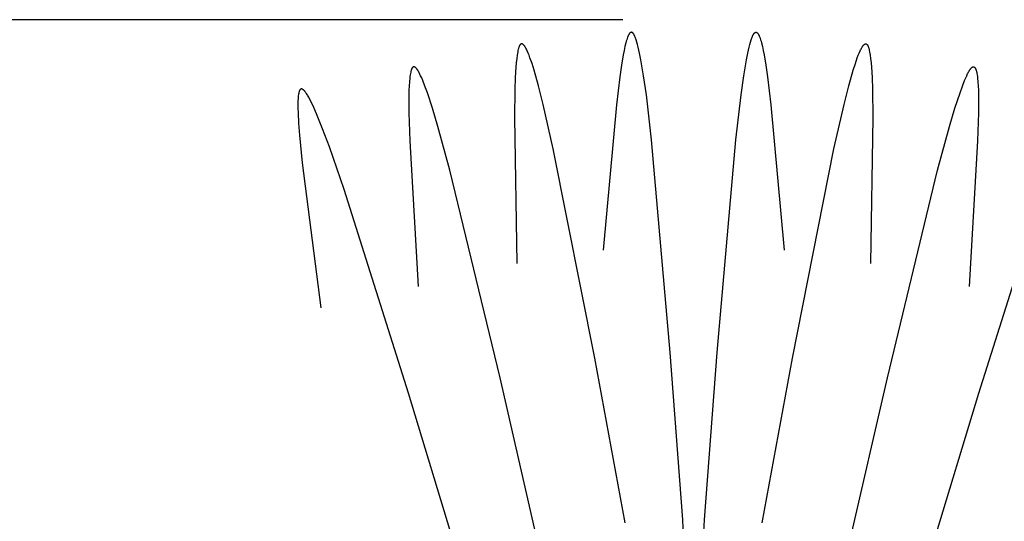
# Paper-space layout 'Web-Dwg' of a CAD drawing. Units: millimetres. Extents: x 34 to 220, y 39 to 166.
# Drawn here: x 183 to 200, y 137 to 145 of the extents above; entities that cross this region are included whole.
import ezdxf

# ---------------------------------------------------------------- set-up
doc = ezdxf.new("R2010")
doc.units = ezdxf.units.MM
doc.layers.get('0').update_dxf_attribs({"true_color": 0x000000})

psp = doc.layouts.new('Web-Dwg')

# ---------------------------------------------------------------- linework, layer by layer
at = {"color": 18, "true_color": 0x000000}
psp.add_line((193.313, 145.354), (142.413, 145.354), dxfattribs=at)
at = {"color": 18, "lineweight": -3, "true_color": 0x000000}
for p, q in [((193.38, 145.017), (193.372, 144.992)), ((193.387, 145.039), (193.38, 145.017)), ((193.394, 145.06), (193.387, 145.039)), ((193.398, 145.07), (193.394, 145.06)), ((193.402, 145.079), (193.398, 145.07)), ((193.406, 145.087), (193.402, 145.079)), ((193.409, 145.095), (193.406, 145.087)), ((193.413, 145.102), (193.409, 145.095)), ((193.415, 145.105), (193.413, 145.102)), ((193.417, 145.109), (193.415, 145.105)), ((193.419, 145.112), (193.417, 145.109)), ((193.42, 145.115), (193.419, 145.112)), ((193.422, 145.118), (193.42, 145.115)), ((193.424, 145.12), (193.422, 145.118)), ((193.426, 145.123), (193.424, 145.12)), ((193.428, 145.125), (193.426, 145.123)), ((193.43, 145.127), (193.428, 145.125)), ((193.432, 145.13), (193.43, 145.127)), ((193.434, 145.132), (193.432, 145.13)), ((193.435, 145.133), (193.434, 145.132)), ((193.437, 145.135), (193.435, 145.133)), ((193.439, 145.136), (193.437, 145.135)), ((193.442, 145.138), (193.439, 145.136)), ((193.445, 145.14), (193.442, 145.138)), ((193.448, 145.141), (193.445, 145.14)), ((193.45, 145.142), (193.448, 145.141)), ((193.453, 145.143), (193.45, 145.142)), ((193.456, 145.143), (193.453, 145.143)), ((193.459, 145.143), (193.456, 145.143)), ((193.461, 145.143), (193.459, 145.143)), ((193.464, 145.142), (193.461, 145.143)), ((193.467, 145.142), (193.464, 145.142)), ((193.47, 145.14), (193.467, 145.142)), ((193.473, 145.139), (193.47, 145.14)), ((193.475, 145.137), (193.473, 145.139)), ((193.478, 145.135), (193.475, 145.137)), ((193.481, 145.132), (193.478, 145.135)), ((193.484, 145.13), (193.481, 145.132)), ((193.487, 145.127), (193.484, 145.13)), ((193.489, 145.123), (193.487, 145.127)), ((193.492, 145.12), (193.489, 145.123)), ((193.495, 145.116), (193.492, 145.12)), ((193.498, 145.112), (193.495, 145.116)), ((193.501, 145.107), (193.498, 145.112)), ((193.503, 145.102), (193.501, 145.107)), ((193.506, 145.097), (193.503, 145.102)), ((193.509, 145.092), (193.506, 145.097)), ((193.512, 145.086), (193.509, 145.092)), ((193.515, 145.08), (193.512, 145.086)), ((193.517, 145.074), (193.515, 145.08)), ((193.523, 145.061), (193.517, 145.074)), ((193.529, 145.047), (193.523, 145.061)), ((193.534, 145.031), (193.529, 145.047)), ((193.54, 145.015), (193.534, 145.031)), ((193.551, 144.979), (193.54, 145.015)), ((195.46, 144.979), (195.471, 145.015)), ((195.471, 145.015), (195.477, 145.032)), ((195.477, 145.032), (195.483, 145.047)), ((195.483, 145.047), (195.488, 145.061)), ((195.488, 145.061), (195.494, 145.074)), ((195.494, 145.074), (195.497, 145.081)), ((195.497, 145.081), (195.499, 145.087)), ((195.499, 145.087), (195.502, 145.092)), ((195.502, 145.092), (195.505, 145.098)), ((195.505, 145.098), (195.508, 145.103)), ((195.508, 145.103), (195.511, 145.107)), ((195.511, 145.107), (195.514, 145.112)), ((195.514, 145.112), (195.516, 145.116)), ((195.516, 145.116), (195.519, 145.12)), ((195.519, 145.12), (195.522, 145.124)), ((195.522, 145.124), (195.525, 145.127)), ((195.525, 145.127), (195.528, 145.13)), ((195.528, 145.13), (195.53, 145.133)), ((195.53, 145.133), (195.533, 145.135)), ((195.533, 145.135), (195.536, 145.137)), ((195.536, 145.137), (195.539, 145.139)), ((195.539, 145.139), (195.541, 145.14)), ((195.541, 145.14), (195.544, 145.142)), ((195.544, 145.142), (195.547, 145.143)), ((195.547, 145.143), (195.55, 145.143)), ((195.55, 145.143), (195.553, 145.143)), ((195.553, 145.143), (195.555, 145.143)), ((195.555, 145.143), (195.558, 145.143)), ((195.558, 145.143), (195.561, 145.142)), ((195.561, 145.142), (195.564, 145.141)), ((195.564, 145.141), (195.566, 145.14)), ((195.566, 145.14), (195.569, 145.138)), ((195.569, 145.138), (195.572, 145.136)), ((195.572, 145.136), (195.574, 145.135)), ((195.574, 145.135), (195.576, 145.133)), ((195.576, 145.133), (195.578, 145.132)), ((195.578, 145.132), (195.58, 145.13)), ((195.58, 145.13), (195.581, 145.127)), ((195.581, 145.127), (195.583, 145.125)), ((195.583, 145.125), (195.585, 145.123)), ((195.585, 145.123), (195.587, 145.12)), ((195.587, 145.12), (195.589, 145.118)), ((195.589, 145.118), (195.591, 145.115)), ((195.591, 145.115), (195.593, 145.112)), ((195.593, 145.112), (195.594, 145.109)), ((195.594, 145.109), (195.596, 145.105)), ((195.596, 145.105), (195.598, 145.102)), ((195.598, 145.102), (195.602, 145.095)), ((195.602, 145.095), (195.606, 145.087)), ((195.606, 145.087), (195.609, 145.078)), ((195.609, 145.078), (195.613, 145.069)), ((195.613, 145.069), (195.617, 145.06)), ((195.617, 145.06), (195.624, 145.039)), ((195.624, 145.039), (195.632, 145.017)), ((195.632, 145.017), (195.639, 144.992)), ((191.557, 144.859), (191.552, 144.838)), ((191.56, 144.869), (191.557, 144.859)), ((191.563, 144.878), (191.56, 144.869)), ((191.565, 144.887), (191.563, 144.878)), ((191.568, 144.895), (191.565, 144.887)), ((191.571, 144.903), (191.568, 144.895)), ((191.573, 144.906), (191.571, 144.903)), ((191.574, 144.91), (191.573, 144.906)), ((191.576, 144.913), (191.574, 144.91)), ((191.577, 144.916), (191.576, 144.913)), ((191.579, 144.919), (191.577, 144.916)), ((191.58, 144.922), (191.579, 144.919)), ((191.582, 144.925), (191.58, 144.922)), ((191.584, 144.928), (191.582, 144.925)), ((191.585, 144.93), (191.584, 144.928)), ((191.587, 144.932), (191.585, 144.93)), ((191.589, 144.934), (191.587, 144.932)), ((191.59, 144.936), (191.589, 144.934)), ((191.592, 144.938), (191.59, 144.936)), ((191.594, 144.94), (191.592, 144.938)), ((191.596, 144.942), (191.594, 144.94)), ((191.599, 144.944), (191.596, 144.942)), ((191.601, 144.946), (191.599, 144.944)), ((191.604, 144.947), (191.601, 144.946)), ((191.607, 144.948), (191.604, 144.947)), ((191.609, 144.949), (191.607, 144.948)), ((191.612, 144.949), (191.609, 144.949)), ((191.615, 144.949), (191.612, 144.949)), ((191.618, 144.949), (191.615, 144.949)), ((191.621, 144.948), (191.618, 144.949)), ((191.624, 144.947), (191.621, 144.948)), ((191.627, 144.946), (191.624, 144.947)), ((191.63, 144.944), (191.627, 144.946)), ((191.633, 144.943), (191.63, 144.944)), ((191.636, 144.94), (191.633, 144.943)), ((191.639, 144.938), (191.636, 144.94)), ((191.642, 144.935), (191.639, 144.938)), ((191.645, 144.932), (191.642, 144.935)), ((191.648, 144.929), (191.645, 144.932)), ((191.651, 144.925), (191.648, 144.929)), ((191.655, 144.922), (191.651, 144.925)), ((191.658, 144.917), (191.655, 144.922)), ((191.661, 144.913), (191.658, 144.917)), ((191.665, 144.908), (191.661, 144.913)), ((191.668, 144.903), (191.665, 144.908)), ((191.671, 144.898), (191.668, 144.903)), ((191.675, 144.892), (191.671, 144.898)), ((191.678, 144.886), (191.675, 144.892)), ((191.685, 144.874), (191.678, 144.886)), ((191.693, 144.86), (191.685, 144.874)), ((191.7, 144.846), (191.693, 144.86)), ((193.35, 144.905), (193.336, 144.837)), ((193.365, 144.965), (193.35, 144.905)), ((193.372, 144.992), (193.365, 144.965)), ((193.563, 144.938), (193.551, 144.979)), ((193.574, 144.894), (193.563, 144.938)), ((193.597, 144.794), (193.574, 144.894)), ((195.415, 144.795), (195.437, 144.895)), ((195.437, 144.895), (195.449, 144.939)), ((195.449, 144.939), (195.46, 144.979)), ((195.639, 144.992), (195.646, 144.965)), ((195.646, 144.965), (195.661, 144.905)), ((195.661, 144.905), (195.676, 144.837)), ((197.311, 144.846), (197.319, 144.86)), ((197.319, 144.86), (197.326, 144.874)), ((197.326, 144.874), (197.333, 144.886)), ((197.333, 144.886), (197.336, 144.892)), ((197.336, 144.892), (197.34, 144.898)), ((197.34, 144.898), (197.343, 144.903)), ((197.343, 144.903), (197.347, 144.908)), ((197.347, 144.908), (197.35, 144.913)), ((197.35, 144.913), (197.353, 144.917)), ((197.353, 144.917), (197.357, 144.922)), ((197.357, 144.922), (197.36, 144.925)), ((197.36, 144.925), (197.363, 144.929)), ((197.363, 144.929), (197.366, 144.932)), ((197.366, 144.932), (197.369, 144.935)), ((197.369, 144.935), (197.372, 144.938)), ((197.372, 144.938), (197.376, 144.94)), ((197.376, 144.94), (197.379, 144.943)), ((197.379, 144.943), (197.382, 144.944)), ((197.382, 144.944), (197.385, 144.946)), ((197.385, 144.946), (197.388, 144.947)), ((197.388, 144.947), (197.39, 144.948)), ((197.39, 144.948), (197.393, 144.949)), ((197.393, 144.949), (197.396, 144.949)), ((197.396, 144.949), (197.399, 144.949)), ((197.399, 144.949), (197.402, 144.949)), ((197.402, 144.949), (197.405, 144.948)), ((197.405, 144.948), (197.407, 144.947)), ((197.407, 144.947), (197.41, 144.946)), ((197.41, 144.946), (197.412, 144.944)), ((197.412, 144.944), (197.415, 144.942)), ((197.415, 144.942), (197.418, 144.94)), ((197.418, 144.94), (197.419, 144.938)), ((197.419, 144.938), (197.421, 144.936)), ((197.421, 144.936), (197.423, 144.934)), ((197.423, 144.934), (197.424, 144.932)), ((197.424, 144.932), (197.426, 144.93)), ((197.426, 144.93), (197.428, 144.928)), ((197.428, 144.928), (197.429, 144.925)), ((197.429, 144.925), (197.431, 144.922)), ((197.431, 144.922), (197.432, 144.919)), ((197.432, 144.919), (197.434, 144.916)), ((197.434, 144.916), (197.435, 144.913)), ((197.435, 144.913), (197.437, 144.91)), ((197.437, 144.91), (197.439, 144.906)), ((197.439, 144.906), (197.44, 144.903)), ((197.44, 144.903), (197.443, 144.895)), ((197.443, 144.895), (197.446, 144.887)), ((197.446, 144.887), (197.449, 144.878)), ((197.449, 144.878), (197.451, 144.869)), ((197.451, 144.869), (197.454, 144.859)), ((197.454, 144.859), (197.459, 144.838)), ((191.53, 144.7), (191.523, 144.631)), ((191.538, 144.761), (191.53, 144.7)), ((191.542, 144.789), (191.538, 144.761)), ((191.547, 144.814), (191.542, 144.789)), ((191.552, 144.838), (191.547, 144.814)), ((191.707, 144.83), (191.7, 144.846)), ((191.722, 144.795), (191.707, 144.83)), ((191.738, 144.756), (191.722, 144.795)), ((191.754, 144.714), (191.738, 144.756)), ((191.788, 144.617), (191.754, 144.714)), ((193.321, 144.762), (193.292, 144.59)), ((193.336, 144.837), (193.321, 144.762)), ((193.619, 144.679), (193.597, 144.794)), ((195.392, 144.68), (195.415, 144.795)), ((195.676, 144.837), (195.69, 144.762)), ((195.69, 144.762), (195.719, 144.59)), ((197.224, 144.617), (197.257, 144.714)), ((197.257, 144.714), (197.273, 144.756)), ((197.273, 144.756), (197.289, 144.795)), ((197.289, 144.795), (197.304, 144.83)), ((197.304, 144.83), (197.311, 144.846)), ((197.459, 144.838), (197.464, 144.814)), ((197.464, 144.814), (197.469, 144.789)), ((197.469, 144.789), (197.473, 144.761)), ((197.473, 144.761), (197.481, 144.7)), ((197.481, 144.7), (197.489, 144.631)), ((189.761, 144.519), (189.76, 144.515)), ((189.762, 144.523), (189.761, 144.519)), ((189.764, 144.526), (189.762, 144.523)), ((189.765, 144.529), (189.764, 144.526)), ((189.767, 144.532), (189.765, 144.529)), ((189.768, 144.535), (189.767, 144.532)), ((189.77, 144.538), (189.768, 144.535)), ((189.771, 144.541), (189.77, 144.538)), ((189.773, 144.543), (189.771, 144.541)), ((189.774, 144.545), (189.773, 144.543)), ((189.776, 144.548), (189.774, 144.545)), ((189.777, 144.55), (189.776, 144.548)), ((189.779, 144.552), (189.777, 144.55)), ((189.781, 144.553), (189.779, 144.552)), ((189.783, 144.556), (189.781, 144.553)), ((189.786, 144.558), (189.783, 144.556)), ((189.788, 144.559), (189.786, 144.558)), ((189.791, 144.561), (189.788, 144.559)), ((189.793, 144.562), (189.791, 144.561)), ((189.796, 144.563), (189.793, 144.562)), ((189.799, 144.563), (189.796, 144.563)), ((189.802, 144.563), (189.799, 144.563)), ((189.804, 144.563), (189.802, 144.563)), ((189.807, 144.563), (189.804, 144.563)), ((189.81, 144.562), (189.807, 144.563)), ((189.813, 144.561), (189.81, 144.562)), ((189.816, 144.559), (189.813, 144.561)), ((189.819, 144.558), (189.816, 144.559)), ((189.823, 144.556), (189.819, 144.558)), ((189.826, 144.553), (189.823, 144.556)), ((189.829, 144.551), (189.826, 144.553)), ((189.832, 144.548), (189.829, 144.551)), ((189.836, 144.545), (189.832, 144.548)), ((189.839, 144.541), (189.836, 144.545)), ((189.842, 144.538), (189.839, 144.541)), ((189.846, 144.534), (189.842, 144.538)), ((189.849, 144.529), (189.846, 144.534)), ((189.853, 144.525), (189.849, 144.529)), ((189.856, 144.52), (189.853, 144.525)), ((189.86, 144.515), (189.856, 144.52)), ((191.516, 144.555), (191.506, 144.381)), ((191.523, 144.631), (191.516, 144.555)), ((191.823, 144.505), (191.788, 144.617)), ((193.292, 144.59), (193.263, 144.392)), ((193.665, 144.409), (193.619, 144.679)), ((195.347, 144.41), (195.392, 144.68)), ((195.719, 144.59), (195.748, 144.392)), ((197.189, 144.505), (197.224, 144.617)), ((197.489, 144.631), (197.495, 144.555)), ((197.495, 144.555), (197.505, 144.381)), ((199.151, 144.515), (199.155, 144.52)), ((199.155, 144.52), (199.158, 144.525)), ((199.158, 144.525), (199.162, 144.529)), ((199.162, 144.529), (199.165, 144.534)), ((199.165, 144.534), (199.169, 144.538)), ((199.169, 144.538), (199.172, 144.541)), ((199.172, 144.541), (199.176, 144.545)), ((199.176, 144.545), (199.179, 144.548)), ((199.179, 144.548), (199.182, 144.551)), ((199.182, 144.551), (199.185, 144.553)), ((199.185, 144.553), (199.189, 144.556)), ((199.189, 144.556), (199.192, 144.558)), ((199.192, 144.558), (199.195, 144.559)), ((199.195, 144.559), (199.198, 144.561)), ((199.198, 144.561), (199.201, 144.562)), ((199.201, 144.562), (199.204, 144.563)), ((199.204, 144.563), (199.207, 144.563)), ((199.207, 144.563), (199.21, 144.563)), ((199.21, 144.563), (199.212, 144.563)), ((199.212, 144.563), (199.215, 144.563)), ((199.215, 144.563), (199.218, 144.562)), ((199.218, 144.562), (199.221, 144.561)), ((199.221, 144.561), (199.223, 144.559)), ((199.223, 144.559), (199.226, 144.558)), ((199.226, 144.558), (199.228, 144.556)), ((199.228, 144.556), (199.231, 144.553)), ((199.231, 144.553), (199.232, 144.552)), ((199.232, 144.552), (199.234, 144.55)), ((199.234, 144.55), (199.235, 144.548)), ((199.235, 144.548), (199.237, 144.545)), ((199.237, 144.545), (199.239, 144.543)), ((199.239, 144.543), (199.24, 144.541)), ((199.24, 144.541), (199.242, 144.538)), ((199.242, 144.538), (199.243, 144.535)), ((199.243, 144.535), (199.245, 144.532)), ((199.245, 144.532), (199.246, 144.529)), ((199.246, 144.529), (199.247, 144.526)), ((199.247, 144.526), (199.249, 144.523)), ((199.249, 144.523), (199.25, 144.519)), ((199.25, 144.519), (199.251, 144.515)), ((189.733, 144.373), (189.727, 144.311)), ((189.736, 144.4), (189.733, 144.373)), ((189.739, 144.426), (189.736, 144.4)), ((189.743, 144.45), (189.739, 144.426)), ((189.748, 144.471), (189.743, 144.45)), ((189.75, 144.481), (189.748, 144.471)), ((189.752, 144.49), (189.75, 144.481)), ((189.755, 144.499), (189.752, 144.49)), ((189.757, 144.508), (189.755, 144.499)), ((189.76, 144.515), (189.757, 144.508)), ((189.864, 144.509), (189.86, 144.515)), ((189.867, 144.504), (189.864, 144.509)), ((189.875, 144.491), (189.867, 144.504)), ((189.883, 144.478), (189.875, 144.491)), ((189.891, 144.464), (189.883, 144.478)), ((189.899, 144.448), (189.891, 144.464)), ((189.915, 144.414), (189.899, 144.448)), ((189.933, 144.376), (189.915, 144.414)), ((189.95, 144.334), (189.933, 144.376)), ((191.506, 144.381), (191.499, 144.181)), ((191.897, 144.241), (191.823, 144.505)), ((193.263, 144.392), (193.206, 143.925)), ((193.71, 144.09), (193.665, 144.409)), ((195.302, 144.091), (195.347, 144.41)), ((195.748, 144.392), (195.805, 143.925)), ((197.114, 144.241), (197.189, 144.505)), ((197.505, 144.381), (197.513, 144.181)), ((199.061, 144.334), (199.079, 144.376)), ((199.079, 144.376), (199.096, 144.414)), ((199.096, 144.414), (199.112, 144.448)), ((199.112, 144.448), (199.121, 144.464)), ((199.121, 144.464), (199.128, 144.478)), ((199.128, 144.478), (199.136, 144.491)), ((199.136, 144.491), (199.144, 144.504)), ((199.144, 144.504), (199.147, 144.509)), ((199.147, 144.509), (199.151, 144.515)), ((199.251, 144.515), (199.254, 144.508)), ((199.254, 144.508), (199.257, 144.499)), ((199.257, 144.499), (199.259, 144.49)), ((199.259, 144.49), (199.261, 144.481)), ((199.261, 144.481), (199.264, 144.471)), ((199.264, 144.471), (199.268, 144.45)), ((199.268, 144.45), (199.272, 144.426)), ((199.272, 144.426), (199.275, 144.4)), ((199.275, 144.4), (199.279, 144.373)), ((199.279, 144.373), (199.284, 144.311)), ((187.894, 144.186), (187.891, 144.183)), ((187.896, 144.187), (187.894, 144.186)), ((187.899, 144.189), (187.896, 144.187)), ((187.901, 144.19), (187.899, 144.189)), ((187.904, 144.191), (187.901, 144.19)), ((187.906, 144.192), (187.904, 144.191)), ((187.909, 144.192), (187.906, 144.192)), ((187.912, 144.192), (187.909, 144.192)), ((187.915, 144.192), (187.912, 144.192)), ((187.918, 144.191), (187.915, 144.192)), ((187.921, 144.19), (187.918, 144.191)), ((187.924, 144.189), (187.921, 144.19)), ((187.927, 144.188), (187.924, 144.189)), ((187.931, 144.186), (187.927, 144.188)), ((187.934, 144.184), (187.931, 144.186)), ((189.723, 144.242), (189.719, 144.166)), ((189.727, 144.311), (189.723, 144.242)), ((189.988, 144.238), (189.95, 144.334)), ((190.028, 144.128), (189.988, 144.238)), ((191.976, 143.929), (191.897, 144.241)), ((197.035, 143.929), (197.114, 144.241)), ((198.984, 144.128), (199.023, 144.238)), ((199.023, 144.238), (199.061, 144.334)), ((199.284, 144.311), (199.289, 144.242)), ((199.289, 144.242), (199.292, 144.166)), ((187.855, 144.025), (187.853, 143.997)), ((187.857, 144.051), (187.855, 144.025)), ((187.859, 144.075), (187.857, 144.051)), ((187.862, 144.096), (187.859, 144.075)), ((187.863, 144.107), (187.862, 144.096)), ((187.865, 144.116), (187.863, 144.107)), ((187.867, 144.125), (187.865, 144.116)), ((187.869, 144.134), (187.867, 144.125)), ((187.871, 144.141), (187.869, 144.134)), ((187.872, 144.145), (187.871, 144.141)), ((187.873, 144.149), (187.872, 144.145)), ((187.874, 144.152), (187.873, 144.149)), ((187.875, 144.156), (187.874, 144.152)), ((187.877, 144.159), (187.875, 144.156)), ((187.878, 144.162), (187.877, 144.159)), ((187.879, 144.165), (187.878, 144.162)), ((187.88, 144.167), (187.879, 144.165)), ((187.882, 144.17), (187.88, 144.167)), ((187.883, 144.172), (187.882, 144.17)), ((187.885, 144.175), (187.883, 144.172)), ((187.886, 144.177), (187.885, 144.175)), ((187.887, 144.179), (187.886, 144.177)), ((187.889, 144.181), (187.887, 144.179)), ((187.891, 144.183), (187.889, 144.181)), ((187.937, 144.182), (187.934, 144.184)), ((187.941, 144.179), (187.937, 144.182)), ((187.944, 144.176), (187.941, 144.179)), ((187.948, 144.173), (187.944, 144.176)), ((187.952, 144.169), (187.948, 144.173)), ((187.955, 144.166), (187.952, 144.169)), ((187.959, 144.161), (187.955, 144.166)), ((187.963, 144.157), (187.959, 144.161)), ((187.967, 144.153), (187.963, 144.157)), ((187.971, 144.148), (187.967, 144.153)), ((187.975, 144.142), (187.971, 144.148)), ((187.979, 144.137), (187.975, 144.142)), ((187.987, 144.125), (187.979, 144.137)), ((187.996, 144.113), (187.987, 144.125)), ((188.005, 144.099), (187.996, 144.113)), ((188.014, 144.084), (188.005, 144.099)), ((188.033, 144.051), (188.014, 144.084)), ((188.053, 144.014), (188.033, 144.051)), ((189.719, 144.166), (189.716, 143.991)), ((190.113, 143.868), (190.028, 144.128)), ((191.499, 144.181), (191.492, 143.711)), ((193.798, 143.334), (193.71, 144.09)), ((195.213, 143.336), (195.302, 144.091)), ((197.513, 144.181), (197.519, 143.711)), ((198.898, 143.868), (198.984, 144.128)), ((199.292, 144.166), (199.295, 143.991)), ((187.853, 143.997), (187.852, 143.936)), ((187.852, 143.936), (187.852, 143.866)), ((187.852, 143.866), (187.855, 143.79)), ((188.074, 143.974), (188.053, 144.014)), ((188.117, 143.881), (188.074, 143.974)), ((188.165, 143.774), (188.117, 143.881)), ((189.716, 143.991), (189.718, 143.791)), ((190.205, 143.559), (190.113, 143.868)), ((192.146, 143.187), (191.976, 143.929)), ((193.206, 143.925), (192.982, 141.48)), ((195.805, 143.925), (196.029, 141.48)), ((196.865, 143.187), (197.035, 143.929)), ((198.806, 143.559), (198.898, 143.868)), ((199.295, 143.991), (199.294, 143.791)), ((187.855, 143.79), (187.864, 143.616)), ((188.268, 143.52), (188.165, 143.774)), ((189.718, 143.791), (189.731, 143.321)), ((191.492, 143.711), (191.533, 141.256)), ((197.519, 143.711), (197.478, 141.256)), ((199.294, 143.791), (199.28, 143.321)), ((187.864, 143.616), (187.878, 143.416)), ((190.406, 142.825), (190.205, 143.559)), ((198.605, 142.825), (198.806, 143.559)), ((187.878, 143.416), (187.924, 142.948)), ((188.381, 143.218), (188.268, 143.52)), ((188.632, 142.5), (188.381, 143.218)), ((189.731, 143.321), (189.875, 140.87)), ((194.113, 139.762), (193.798, 143.334)), ((194.898, 139.762), (195.213, 143.336)), ((199.28, 143.321), (199.136, 140.87)), ((192.843, 139.669), (192.146, 143.187)), ((196.168, 139.669), (196.865, 143.187)), ((187.924, 142.948), (188.236, 140.513)), ((191.25, 139.34), (190.406, 142.825)), ((197.762, 139.34), (198.605, 142.825)), ((189.713, 139.081), (188.632, 142.5)), ((199.298, 139.081), (200.379, 142.5)), ((194.325, 136.955), (194.113, 139.762)), ((194.687, 136.955), (194.898, 139.762)), ((193.356, 136.901), (192.843, 139.669)), ((195.655, 136.901), (196.168, 139.669)), ((191.878, 136.596), (191.25, 139.34)), ((197.133, 136.596), (197.762, 139.34)), ((190.529, 136.386), (189.713, 139.081)), ((198.482, 136.386), (199.298, 139.081)), ((194.442, 134.131), (194.325, 136.955)), ((194.604, 135.22), (194.687, 136.955))]:
    psp.add_line(p, q, dxfattribs=at)

doc.saveas('drawing.dxf')
